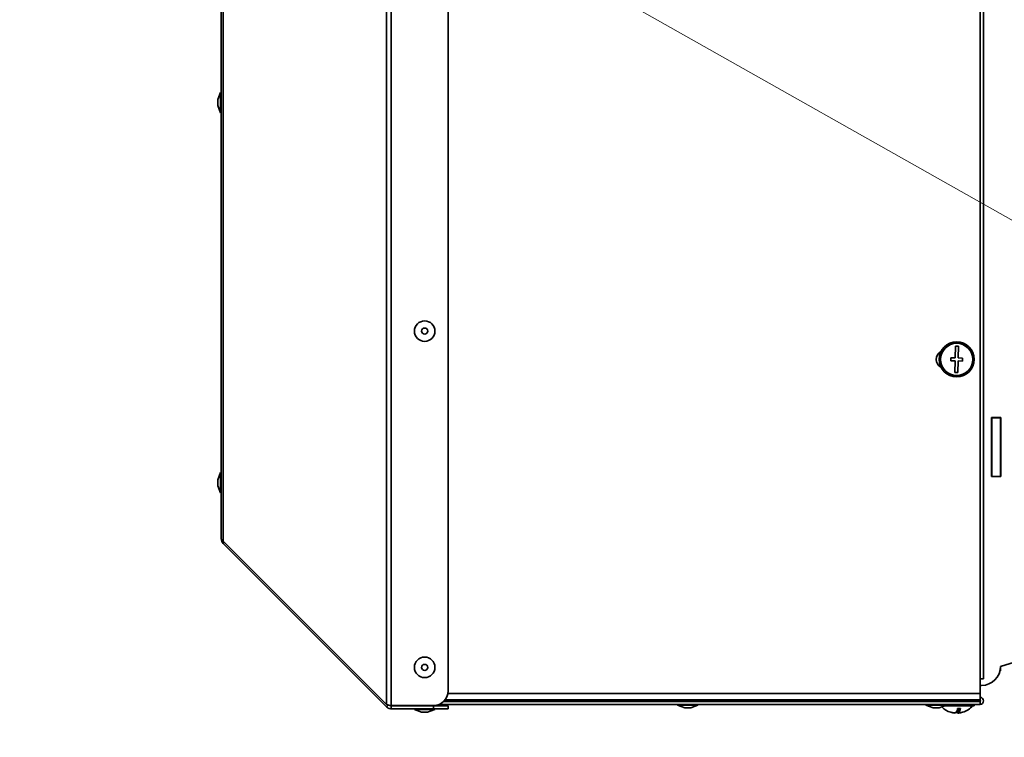
# Model space of a CAD drawing. Units: millimetres. Extents: x 3937 to 16316, y 433 to 9958.
# Drawn here: x 4859 to 5196, y 1899 to 2145 of the extents above; entities that cross this region are included whole.
import ezdxf

# ---------------------------------------------------------------- set-up
doc = ezdxf.new("R2010")
doc.units = ezdxf.units.MM

msp = doc.modelspace()

# ---------------------------------------------------------------- linework, layer by layer
at = {"color": 7, "linetype": 'Continuous', "lineweight": 35, "ltscale": 25}
for p, q in [((4984.55, 1910.32), (4984.55, 2395.78)), ((4986.1, 1909.97), (4986.1, 2396.14)), ((5005.61, 1914.97), (5005.61, 2391.14)), ((4928.04, 1966.96), (4928.04, 2222.53)), ((4928.68, 1966.19), (4928.68, 2222.65)), ((5187.61, 1919.09), (5187.61, 2201.87)), ((5188.81, 1919.09), (5188.81, 2201.87)), ((4927.74, 2119.7), (4926.84, 2117.22)), ((4928.04, 2119.7), (4927.74, 2119.7)), ((4927.74, 2112.7), (4927.74, 2119.7)), ((4926.84, 2115.17), (4926.84, 2117.22)), ((4926.84, 2115.17), (4927.74, 2112.7)), ((4927.74, 2112.7), (4928.04, 2112.7)), ((5179.24, 2032.88), (5179.12, 2028.89)), ((5180.24, 2032.85), (5179.24, 2032.88)), ((5180.12, 2028.86), (5180.24, 2032.85)), ((5177.62, 2028.93), (5177.59, 2027.93)), ((5177.59, 2027.93), (5179.09, 2027.89)), ((5179.12, 2028.89), (5177.62, 2028.93)), ((5179.09, 2027.89), (5178.98, 2023.89)), ((5179.98, 2023.86), (5180.09, 2027.86)), ((5180.09, 2027.86), (5181.59, 2027.81)), ((5181.62, 2028.81), (5180.12, 2028.86)), ((5181.59, 2027.81), (5181.62, 2028.81)), ((5178.98, 2023.89), (5179.98, 2023.86)), ((5191.51, 2008.47), (5194.71, 2008.47)), ((5191.51, 1988.27), (5191.51, 2008.47)), ((5191.61, 2008.47), (5191.61, 2008.37)), ((5194.61, 2008.37), (5191.61, 2008.37)), ((5191.61, 1988.37), (5191.61, 2008.37)), ((5194.61, 2008.47), (5194.61, 2008.37)), ((5194.61, 1988.37), (5194.61, 2008.37)), ((5194.61, 2007.83), (5194.71, 2008.07)), ((5194.71, 2008.47), (5194.71, 1988.27)), ((5191.51, 2005.09), (5191.61, 2005.09)), ((5191.51, 2004.98), (5191.61, 2004.98)), ((4927.74, 1989.7), (4926.84, 1987.22)), ((4928.04, 1989.7), (4927.74, 1989.7)), ((4927.74, 1982.7), (4927.74, 1989.7)), ((5194.71, 1988.27), (5191.51, 1988.27)), ((5194.61, 1988.37), (5191.61, 1988.37)), ((5191.61, 1988.37), (5191.61, 1988.27)), ((5194.61, 1988.37), (5194.61, 1988.27)), ((4926.84, 1985.17), (4926.84, 1987.22)), ((4926.84, 1985.17), (4927.74, 1982.7)), ((4927.74, 1982.7), (4928.04, 1982.7)), ((4928.68, 1966.19), (4984.55, 1910.32)), ((4928.68, 1965.41), (4929.07, 1965.8)), ((4928.68, 1965.41), (4984.55, 1909.54)), ((5194.61, 1923.37), (5308.99, 1958.1)), ((5194.43, 1921.87), (5194.61, 1921.87)), ((5194.61, 1921.87), (5194.61, 1923.37)), ((5187.61, 1914.09), (5187.61, 1919.09)), ((5188.81, 1919.09), (5187.61, 1919.09)), ((5187.61, 1916.87), (5188.11, 1916.87)), ((5005.53, 1914.09), (5187.61, 1914.09)), ((5187.61, 1914.09), (5187.61, 1911.89)), ((4985.26, 1910.25), (4984.55, 1909.54)), ((4986.1, 1909.97), (5000.61, 1909.97)), ((4995.61, 1909.97), (4995.61, 1909.9)), ((4999.61, 1909.9), (4999.61, 1909.97)), ((5002.61, 1910.39), (5187.61, 1910.39)), ((5004.1, 1911.39), (5187.61, 1911.39)), ((5004.54, 1911.89), (5187.61, 1911.89)), ((5084.11, 1910.39), (5084.11, 1910.09)), ((5084.11, 1910.09), (5086.58, 1909.19)), ((5086.27, 1910.09), (5084.11, 1910.09)), ((5085.61, 1911.89), (5085.61, 1911.39)), ((5091.11, 1910.09), (5086.27, 1910.09)), ((5088.63, 1909.19), (5091.11, 1910.09)), ((5089.61, 1911.39), (5089.61, 1911.89)), ((5091.11, 1910.09), (5091.11, 1910.39)), ((5168.81, 1911.79), (5168.81, 1911.89)), ((5170.61, 1911.79), (5168.81, 1911.79)), ((5169.11, 1910.39), (5169.11, 1910.09)), ((5169.11, 1910.09), (5171.58, 1909.19)), ((5171.27, 1910.09), (5169.11, 1910.09)), ((5170.61, 1911.89), (5170.61, 1911.39)), ((5176.11, 1910.09), (5171.27, 1910.09)), ((5173.63, 1909.19), (5176.11, 1910.09)), ((5174.61, 1911.39), (5174.61, 1911.89)), ((5187.61, 1911.79), (5174.61, 1911.79)), ((5176.11, 1910.09), (5176.11, 1910.39)), ((5177.11, 1911.79), (5177.11, 1911.39)), ((5182.11, 1911.39), (5182.11, 1911.79)), ((5185.61, 1909.89), (5185.61, 1910.39)), ((5187.61, 1911.79), (5187.61, 1911.89)), ((5187.61, 1911.39), (5187.61, 1911.79)), ((5187.61, 1910.39), (5187.61, 1911.39)), ((4986.1, 1909.9), (4986.1, 1908.9)), ((5000.61, 1909.9), (4986.1, 1909.9)), ((5000.61, 1908.9), (4986.1, 1908.9)), ((4994.11, 1908.9), (4994.11, 1908.6)), ((4994.11, 1908.6), (4996.58, 1907.7)), ((4996.27, 1908.6), (4994.11, 1908.6)), ((5001.11, 1908.6), (4996.27, 1908.6)), ((4997.21, 1907.7), (4996.58, 1907.7)), ((4998.63, 1907.7), (4997.21, 1907.7)), ((4998.63, 1907.7), (5001.11, 1908.6)), ((5000.61, 1908.9), (5000.61, 1909.9)), ((5000.61, 1909.9), (5005.61, 1909.9)), ((5005.61, 1908.9), (5000.61, 1908.9)), ((5001.11, 1908.6), (5001.11, 1908.9)), ((5005.61, 1909.9), (5005.61, 1908.9)), ((5087.21, 1909.19), (5086.58, 1909.19)), ((5088.63, 1909.19), (5087.21, 1909.19)), ((5172.21, 1909.19), (5171.58, 1909.19)), ((5173.63, 1909.19), (5172.21, 1909.19)), ((5185.61, 1909.89), (5175.56, 1909.89)), ((5179.03, 1907.43), (5179.03, 1907.42)), ((5180.01, 1908.95), (5180.01, 1907.42)), ((5180.01, 1907.42), (5180.19, 1907.43)), ((5180.19, 1908.94), (5180.19, 1907.42))]:
    msp.add_line(p, q, dxfattribs=at)
at = {"color": 7, "linetype": 'Continuous', "lineweight": 18, "ltscale": 25}
msp.add_line((5785.61, 1744.3), (4644.04, 2389.14), dxfattribs=at)
at = {"color": 7, "linetype": 'Continuous', "lineweight": 35, "ltscale": 625}
for centre, radius in [((4997.61, 2038.05), 3.5), ((4997.61, 2038.05), 1.03), ((5179.61, 2028.37), 6), ((5179.61, 2028.37), 5.5), ((4997.61, 1923.05), 3.5), ((4997.61, 1923.05), 1.03)]:
    msp.add_circle(centre, radius, dxfattribs=at)
at = {"color": 7, "linetype": 'Continuous', "lineweight": 18, "ltscale": 25}
msp.add_arc((5785.61, 1744.3), 1311.11, 150.53894, 270, dxfattribs=at)
at = {"color": 7, "linetype": 'Continuous', "lineweight": 35, "ltscale": 625}
for centre, radius, start, end in [((5175.61, 2028.37), 3, 117.2796, 242.7204), ((5188.11, 1923.37), 6.5, 270, 0), ((5000.61, 1914.97), 5, 270, 0), ((5187.61, 1911.59), 1.2, 270, 90), ((5187.61, 1911.59), 0.2, 270, 90), ((5179.61, 1914.69), 7.3, 225.3504, 253.8423), ((5177.64, 1907.89), 0.226, 247.1507, 292.8493), ((5179.52, 1914.47), 7.07, 253.8192, 265.9986), ((5179.7, 1914.47), 7.07, 253.8192, 265.9986), ((5177.53, 1909.11), 2.38, 314.6855, 356.3341), ((5180.57, 1908.26), 1, 196.7731, 236.317), ((5180.4, 1914.51), 5.57, 264.9314, 275.0686), ((5178.51, 1909.11), 2.38, 314.6855, 356.3341), ((5179.69, 1914.47), 7.07, 274.0014, 286.1808), ((5181.57, 1907.91), 0.241, 279.4974, 292.4182), ((5179.61, 1914.69), 7.3, 286.1577, 318.8879)]:
    msp.add_arc(centre, radius, start, end, dxfattribs=at)
at = {"color": 7, "linetype": 'Continuous', "lineweight": 35, "ltscale": 25}
for points, knots in [([(4928.68, 1966.19), (4928.52, 1966.28), (4928.19, 1966.48), (4928.05, 1966.76), (4928.04, 1966.93), (4928.04, 1966.96)], [0, 0, 0, 0, 0.438115, 0.880861, 1, 1, 1, 1]), ([(4928.04, 1966.96), (4928.07, 1966.67), (4928.12, 1966.1), (4928.5, 1965.63), (4928.68, 1965.41)], [0, 0, 0, 0, 0.5167104, 1, 1, 1, 1]), ([(4986.1, 1909.97), (4985.85, 1910.02), (4985.35, 1910.12), (4984.83, 1910.24), (4984.6, 1910.31), (4984.55, 1910.32)], [0, 0, 0, 0, 0.438135, 0.876305, 1, 1, 1, 1]), ([(4984.55, 1909.54), (4984.74, 1909.38), (4985.14, 1909.06), (4985.71, 1908.91), (4986.03, 1908.9), (4986.1, 1908.9)], [0, 0, 0, 0, 0.438135, 0.876305, 1, 1, 1, 1])]:
    msp.add_open_spline(points, degree=3, knots=knots, dxfattribs=at)

doc.saveas('drawing.dxf')
